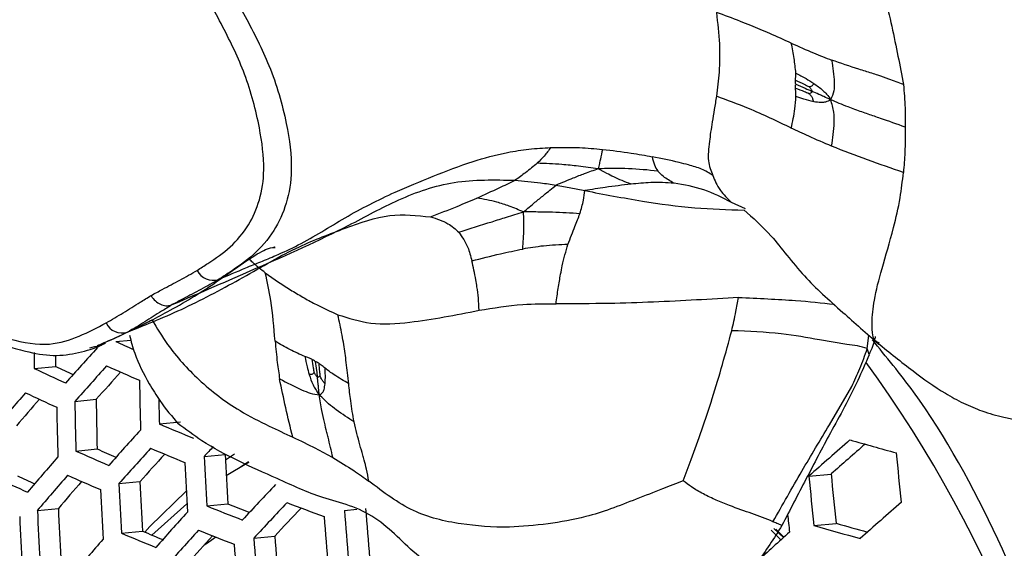
# Model space of a CAD drawing. Units: millimetres. Extents: x 69 to 1126, y 56 to 792.
# Drawn here: x 913 to 925, y 272 to 279 of the extents above; entities that cross this region are included whole.
import ezdxf

# ---------------------------------------------------------------- set-up
doc = ezdxf.new("R2010")
doc.units = ezdxf.units.MM

msp = doc.modelspace()

# ---------------------------------------------------------------- linework, layer by layer
at = {"color": 7, "linetype": 'Continuous', "lineweight": 25}
for p, q in [((921.852, 276.558), (921.674, 276.639)), ((913.763, 274.85), (913.956, 274.869)), ((923.155, 274.813), (922.807, 274.871)), ((923.419, 274.76), (923.44, 274.927)), ((923.576, 274.829), (923.557, 274.837)), ((923.442, 274.683), (923.419, 274.76)), ((912.714, 274.505), (912.991, 274.531)), ((922.932, 273.779), (923.22, 274.273)), ((913.236, 274.082), (913.51, 274.109)), ((914.322, 273.791), (914.595, 273.818)), ((913.25, 273.443), (913.522, 273.47)), ((914.898, 273.374), (915.169, 273.401)), ((915.287, 273.404), (915.172, 273.325)), ((915.467, 273.304), (915.364, 273.235)), ((913.802, 273.024), (914.073, 273.051)), ((922.668, 273.121), (922.955, 273.148)), ((912.754, 272.679), (913.024, 272.705)), ((914.677, 272.764), (914.225, 272.363)), ((914.931, 272.737), (915.201, 272.763)), ((916.702, 272.68), (916.858, 272.695)), ((922.31, 272.303), (922.183, 272.426)), ((922.341, 272.33), (922.219, 272.449)), ((922.246, 272.439), (922.348, 272.336)), ((922.734, 272.487), (923.019, 272.514)), ((913.836, 272.387), (914.105, 272.413)), ((915.536, 272.323), (915.805, 272.349))]:
    msp.add_line(p, q, dxfattribs=at)
at = {"color": 7, "linetype": 'Continuous', "lineweight": 25, "flags": 128}
for points in [[(912.991, 274.531), (912.991, 274.612), (912.992, 274.677)], [(915.473, 273.296), (915.448, 273.283), (915.182, 273.124)], [(914.668, 272.927), (914.199, 272.472), (914.134, 272.401)], [(915.047, 272.337), (914.926, 272.252), (914.891, 272.227)]]:
    msp.add_lwpolyline(points, dxfattribs=at)
at = {"color": 7, "linetype": 'Continuous', "lineweight": 25}
for centre, radius, start, end in [((915.013, 275.866), 0.228, 206.0211, 287.9923), ((913.842, 275.186), 0.225, 205.0456, 287.9689), ((931.327, 314.393), 43.269, 246.0497, 246.3772), ((950.478, 274.424), 37.764, 179.5665, 179.8781), ((954.346, 237.672), 55.161, 137.7332, 138.3681), ((910.264, 265.023), 16.25, 6.3376, 36.0313), ((929.244, 309.71), 38.893, 244.8489, 245.5025), ((928.95, 308.392), 37.433, 244.765, 245.1421), ((954.577, 237.355), 55.299, 137.7491, 138.3822), ((954.247, 237.833), 54.547, 137.8226, 138.3153), ((931.524, 314.819), 44.071, 246.065, 246.6631), ((952.891, 274.868), 38.828, 180.7605, 181.7037), ((952.079, 239.812), 52.349, 138.9483, 139.6022), ((929.199, 309.57), 39.078, 244.8657, 245.5166), ((951.744, 240.296), 51.589, 139.0489, 139.5509), ((952.104, 274.607), 38.872, 180.7727, 181.7147), ((951.736, 274.503), 38.228, 180.5911, 181.5493), ((953.266, 274.945), 38.961, 181.2233, 181.6964), ((951.872, 274.53), 38.872, 180.7727, 181.7147), ((955.369, 236.273), 55.737, 137.7989, 138.4265), ((933.682, 319.858), 49.97, 247.2042, 247.7509), ((968.493, 221.679), 68.892, 131.10908, 131.69538), ((949.417, 365.519), 95.598, 254.08152, 254.45214), ((931.367, 314.339), 44.729, 246.106, 246.6961), ((931.08, 312.996), 43.25, 246.0487, 246.3994), ((955.59, 235.973), 55.848, 137.8114, 138.4376), ((933.637, 319.723), 50.159, 247.2117, 247.7564), ((957.604, 233.918), 58.143, 137.09516, 137.26571), ((968.115, 222.186), 68.093, 131.05686, 131.54563), ((952.883, 238.703), 52.829, 138.992, 139.6395), ((955.266, 236.443), 55.108, 137.88, 138.3731), ((954.828, 275.146), 39.97, 182.5408, 183.4553), ((954.468, 275.04), 39.333, 182.3881, 183.3176), ((961.932, 276.985), 38.307, 185.3416, 186.2949), ((954.617, 275.076), 40.007, 182.5495, 183.4631), ((929.039, 309.024), 39.664, 244.9183, 245.5604), ((928.745, 307.712), 38.212, 244.838, 245.2076), ((953.108, 238.394), 52.952, 139.0032, 139.6491), ((952.781, 238.869), 52.206, 139.0973, 139.5997), ((931.321, 314.185), 44.898, 246.1165, 246.7045), ((953.495, 274.715), 39.458, 182.4184, 183.3448), ((961.528, 276.846), 39.038, 185.4753, 186.4107), ((961.155, 276.728), 38.368, 185.353, 186.3048), ((953.63, 274.747), 40.105, 182.5726, 183.484), ((953.855, 274.822), 40.093, 182.5697, 183.4814), ((958.665, 232.626), 58.883, 136.69437, 137.30141), ((952.819, 274.479), 40.105, 182.5726, 183.484), ((952.459, 274.373), 39.47, 182.4214, 183.3476), ((935.767, 324.956), 56.222, 248.2471, 248.7499), ((935.485, 323.548), 54.685, 248.2275, 248.522), ((958.872, 232.349), 58.957, 136.70412, 137.31028), ((958.552, 232.811), 58.229, 136.74652, 137.23318), ((937.967, 330.71), 61.969, 249.1996, 249.67095), ((957.313, 275.673), 40.722, 184.2151, 185.1119), ((956.958, 275.564), 40.087, 184.0873, 184.9984), ((969.066, 220.938), 68.789, 131.08785, 131.67532), ((952.58, 274.4), 40.093, 182.5697, 183.4814), ((956.345, 234.949), 56.194, 137.85, 138.4719), ((957.123, 275.609), 40.795, 184.2296, 185.1249), ((961.568, 276.821), 39.397, 186.107, 186.4399), ((956.556, 234.664), 56.28, 137.8595, 138.4804), ((935.721, 324.805), 56.394, 248.2505, 248.7518), ((949.299, 365.265), 96.507, 254.02244, 254.38857), ((949.107, 363.997), 95.129, 254.08396, 254.33468), ((953.877, 237.343), 53.339, 139.0377, 139.6785), ((933.477, 319.191), 50.758, 247.2349, 247.7736), ((933.206, 317.851), 49.289, 247.1988, 247.5375), ((956.237, 235.129), 55.55, 137.9237, 138.4176), ((956.431, 275.378), 41.009, 184.2717, 185.1623), ((956.078, 275.269), 40.378, 184.1464, 185.051), ((967.827, 222.382), 67.556, 132.23273, 132.71095), ((956.227, 275.31), 41.058, 184.2813, 185.1708)]:
    msp.add_arc(centre, radius, start, end, dxfattribs=at)
for points, knots in [([(911.247, 244.885), (910.19, 245.563), (908.066, 246.924), (905.124, 249.241), (902.461, 251.627), (900.064, 254.04), (897.736, 256.66), (895.516, 259.446), (893.437, 262.349), (891.489, 265.371), (889.672, 268.521), (888.017, 271.75), (886.549, 275.001), (885.258, 278.282), (884.147, 281.602), (883.238, 284.904), (882.542, 288.136), (882.052, 291.305), (881.772, 294.419), (881.71, 297.424), (881.865, 300.27), (882.229, 302.971), (882.811, 305.528), (883.604, 307.896), (884.592, 310.037), (885.77, 311.964), (887.149, 313.676), (888.707, 315.139), (890.416, 316.333), (892.276, 317.27), (894.295, 317.943), (896.443, 318.338), (898.681, 318.45), (901.012, 318.291), (903.445, 317.85), (905.953, 317.126), (908.497, 316.131), (911.081, 314.865), (913.699, 313.322), (916.515, 311.379), (918.959, 309.415), (921.024, 307.554), (922.842, 305.794), (924.893, 303.623), (927.155, 300.965), (929.331, 298.125), (931.382, 295.149), (933.276, 292.089), (935.023, 288.94), (936.622, 285.69), (938.045, 282.395), (939.268, 279.108), (940.303, 275.823), (941.145, 272.531), (941.778, 269.287), (942.193, 266.145), (942.399, 263.094), (942.39, 260.129), (942.161, 257.303), (941.722, 254.66), (941.076, 252.187), (940.216, 249.885), (939.154, 247.794), (937.909, 245.947), (936.486, 244.331), (934.875, 242.951), (933.1, 241.832), (931.194, 240.989), (929.158, 240.413), (926.982, 240.112), (924.71, 240.096), (922.383, 240.36), (919.997, 240.894), (917.538, 241.707), (915.237, 242.7), (913.137, 243.768), (911.877, 244.512), (911.247, 244.885)], [0, 0, 0, 0, 0.016545, 0.033273, 0.04649, 0.059707, 0.073309, 0.086911, 0.100142, 0.113373, 0.126986, 0.140599, 0.153829, 0.167059, 0.180673, 0.194287, 0.207516, 0.220746, 0.234359, 0.247973, 0.261202, 0.274431, 0.288045, 0.301658, 0.314887, 0.328116, 0.341729, 0.355343, 0.368572, 0.381801, 0.395414, 0.409027, 0.422256, 0.435485, 0.449098, 0.462711, 0.476166, 0.489621, 0.503481, 0.517341, 0.534126, 0.542616, 0.551107, 0.564336, 0.577565, 0.591178, 0.604791, 0.61802, 0.631249, 0.644862, 0.658476, 0.671705, 0.684934, 0.698547, 0.712161, 0.72539, 0.738619, 0.752233, 0.765846, 0.779076, 0.792306, 0.80592, 0.819534, 0.832765, 0.845997, 0.859611, 0.873226, 0.886461, 0.899697, 0.913315, 0.926934, 0.940064, 0.953195, 0.966703, 0.98021, 0.990086, 1, 1, 1, 1]), ([(924.086, 282.702), (924.052, 282.618), (923.975, 282.431), (923.83, 282.155), (923.69, 281.86), (923.573, 281.486), (923.496, 281.018), (923.464, 280.393), (923.551, 279.668), (923.748, 278.867), (923.838, 278.396), (923.884, 278.154)], [0, 0, 0, 0, 0.056667, 0.127747, 0.197823, 0.263507, 0.365368, 0.475959, 0.631775, 0.810439, 1, 1, 1, 1]), ([(915.084, 279.653), (915.084, 279.653), (915.2, 279.446), (915.426, 279.032), (915.77, 278.366), (915.963, 277.689), (916.064, 276.912), (915.875, 276.338), (915.536, 275.953), (915.281, 275.777), (915.132, 275.678), (915.084, 275.649), (915.084, 275.649)], [0, 0, 0, 0, 0.000008, 0.125392, 0.250238, 0.396266, 0.520131, 0.719945, 0.833896, 0.948583, 0.999992, 1, 1, 1, 1]), ([(914.808, 275.766), (914.854, 275.796), (915, 275.889), (915.24, 276.055), (915.536, 276.401), (915.706, 276.922), (915.613, 277.635), (915.449, 278.265), (915.141, 278.904), (914.919, 279.299), (914.808, 279.497)], [0, 0, 0, 0, 0.053596, 0.169771, 0.285173, 0.482296, 0.600032, 0.743345, 0.871405, 1, 1, 1, 1]), ([(921.48, 279.081), (921.496, 278.945), (921.521, 278.745), (921.522, 278.494), (921.516, 278.265), (921.494, 278.107), (921.48, 278.005)], [0, 0, 0, 0, 0.361274, 0.530793, 0.698366, 1, 1, 1, 1]), ([(922.443, 278.687), (922.351, 278.728), (922.179, 278.806), (921.961, 278.899), (921.733, 278.989), (921.583, 279.044), (921.48, 279.081)], [0, 0, 0, 0, 0.298404, 0.554109, 0.69179, 1, 1, 1, 1]), ([(922.443, 278.687), (922.538, 278.644), (922.707, 278.567), (922.884, 278.498), (922.961, 278.468)], [0, 0, 0, 0, 0.560325, 1, 1, 1, 1]), ([(922.502, 278.301), (922.495, 278.364), (922.483, 278.488), (922.456, 278.621), (922.443, 278.687)], [0, 0, 0, 0, 0.50413, 1, 1, 1, 1]), ([(922.961, 278.468), (922.976, 278.372), (922.997, 278.237), (922.995, 278.063), (922.965, 277.996), (922.948, 277.96)], [0, 0, 0, 0, 0.528301, 0.743734, 1, 1, 1, 1]), ([(923.884, 278.154), (923.822, 278.178), (923.714, 278.221), (923.577, 278.267), (923.449, 278.309), (923.247, 278.37), (923.078, 278.428), (922.961, 278.468)], [0, 0, 0, 0, 0.204244, 0.356743, 0.441621, 0.617867, 1, 1, 1, 1]), ([(922.496, 278.212), (922.498, 278.227), (922.501, 278.256), (922.501, 278.286), (922.502, 278.301)], [0, 0, 0, 0, 0.470298, 1, 1, 1, 1]), ([(922.502, 278.301), (922.545, 278.279), (922.622, 278.239), (922.698, 278.191), (922.731, 278.17)], [0, 0, 0, 0, 0.568719, 1, 1, 1, 1]), ([(922.499, 278.159), (922.498, 278.168), (922.497, 278.186), (922.496, 278.204), (922.496, 278.212)], [0, 0, 0, 0, 0.508678, 1, 1, 1, 1]), ([(922.496, 278.212), (922.534, 278.194), (922.592, 278.166), (922.65, 278.138), (922.67, 278.128)], [0, 0, 0, 0, 0.651085, 1, 1, 1, 1]), ([(922.496, 278.108), (922.496, 278.118), (922.497, 278.136), (922.498, 278.152), (922.499, 278.159)], [0, 0, 0, 0, 0.607613, 1, 1, 1, 1]), ([(922.499, 278.159), (922.54, 278.141), (922.61, 278.111), (922.681, 278.08), (922.711, 278.067)], [0, 0, 0, 0, 0.574268, 1, 1, 1, 1]), ([(922.67, 278.128), (922.676, 278.128), (922.69, 278.129), (922.707, 278.136), (922.722, 278.15), (922.728, 278.163), (922.731, 278.17)], [0, 0, 0, 0, 0.194749, 0.465676, 0.713144, 1, 1, 1, 1]), ([(922.711, 278.067), (922.71, 278.07), (922.709, 278.077), (922.702, 278.089), (922.69, 278.106), (922.678, 278.119), (922.67, 278.128)], [0, 0, 0, 0, 0.146895, 0.320286, 0.525234, 1, 1, 1, 1]), ([(922.731, 278.17), (922.771, 278.141), (922.829, 278.1), (922.903, 278.027), (922.932, 277.984), (922.948, 277.96)], [0, 0, 0, 0, 0.502561, 0.715353, 1, 1, 1, 1]), ([(923.884, 278.154), (923.892, 278.055), (923.907, 277.876), (923.907, 277.689), (923.908, 277.607)], [0, 0, 0, 0, 0.556281, 1, 1, 1, 1]), ([(921.48, 278.005), (921.471, 277.947), (921.453, 277.831), (921.417, 277.624), (921.385, 277.388), (921.362, 277.165), (921.41, 277.046), (921.434, 276.987)], [0, 0, 0, 0, 0.108093, 0.218287, 0.430607, 0.715985, 1, 1, 1, 1]), ([(922.443, 277.594), (922.263, 277.681), (921.954, 277.83), (921.619, 277.954), (921.48, 278.005)], [0, 0, 0, 0, 0.583953, 1, 1, 1, 1]), ([(922.443, 277.594), (922.46, 277.676), (922.487, 277.808), (922.498, 277.949), (922.502, 278.003)], [0, 0, 0, 0, 0.620691, 1, 1, 1, 1]), ([(922.502, 278.003), (922.501, 278.026), (922.5, 278.061), (922.497, 278.096), (922.496, 278.108)], [0, 0, 0, 0, 0.647248, 1, 1, 1, 1]), ([(922.496, 278.108), (922.534, 278.094), (922.592, 278.072), (922.65, 278.049), (922.67, 278.041)], [0, 0, 0, 0, 0.651085, 1, 1, 1, 1]), ([(922.731, 277.933), (922.689, 277.944), (922.613, 277.962), (922.536, 277.991), (922.502, 278.003)], [0, 0, 0, 0, 0.551423, 1, 1, 1, 1]), ([(922.67, 278.041), (922.681, 278.043), (922.694, 278.046), (922.706, 278.055), (922.71, 278.06), (922.711, 278.064), (922.711, 278.067)], [0, 0, 0, 0, 0.609272, 0.75736, 0.885874, 1, 1, 1, 1]), ([(922.731, 277.933), (922.727, 277.948), (922.72, 277.973), (922.702, 278.005), (922.685, 278.027), (922.674, 278.037), (922.67, 278.041)], [0, 0, 0, 0, 0.357583, 0.655918, 0.85633, 1, 1, 1, 1]), ([(922.948, 277.96), (922.918, 277.973), (922.868, 277.996), (922.79, 278.032), (922.74, 278.054), (922.711, 278.067)], [0, 0, 0, 0, 0.375638, 0.633383, 1, 1, 1, 1]), ([(922.948, 277.96), (922.928, 277.947), (922.892, 277.926), (922.815, 277.921), (922.763, 277.929), (922.731, 277.933)], [0, 0, 0, 0, 0.344443, 0.606449, 1, 1, 1, 1]), ([(923.908, 277.607), (923.801, 277.645), (923.669, 277.691), (923.482, 277.756), (923.343, 277.804), (923.153, 277.873), (923.022, 277.928), (922.948, 277.96)], [0, 0, 0, 0, 0.329823, 0.408298, 0.572898, 0.758105, 1, 1, 1, 1]), ([(922.961, 277.362), (922.976, 277.463), (922.997, 277.605), (922.995, 277.808), (922.965, 277.906), (922.948, 277.96)], [0, 0, 0, 0, 0.528301, 0.743734, 1, 1, 1, 1]), ([(923.908, 277.607), (923.907, 277.499), (923.906, 277.307), (923.891, 277.11), (923.884, 277.024)], [0, 0, 0, 0, 0.564011, 1, 1, 1, 1]), ([(922.961, 277.362), (922.863, 277.404), (922.686, 277.48), (922.517, 277.559), (922.443, 277.594)], [0, 0, 0, 0, 0.560083, 1, 1, 1, 1]), ([(923.884, 277.024), (923.731, 277.077), (923.423, 277.183), (923.115, 277.302), (922.961, 277.362)], [0, 0, 0, 0, 0.498763, 1, 1, 1, 1]), ([(915.084, 275.649), (915.2, 275.7), (915.38, 275.778), (915.626, 275.876), (915.852, 275.97), (916.22, 276.139), (916.704, 276.452), (917.284, 276.75), (917.838, 276.976), (918.312, 277.161), (918.729, 277.275), (919.068, 277.328), (919.257, 277.339), (919.35, 277.345)], [0, 0, 0, 0, 0.086586, 0.134181, 0.182666, 0.255862, 0.413654, 0.572686, 0.686772, 0.800784, 0.892631, 0.94677, 1, 1, 1, 1]), ([(919.35, 277.345), (919.325, 277.309), (919.28, 277.244), (919.209, 277.174), (919.177, 277.143)], [0, 0, 0, 0, 0.557944, 1, 1, 1, 1]), ([(919.35, 277.345), (919.474, 277.347), (919.695, 277.35), (919.918, 277.33), (920.016, 277.321)], [0, 0, 0, 0, 0.559751, 1, 1, 1, 1]), ([(920.016, 277.321), (920.007, 277.28), (919.994, 277.22), (919.976, 277.136), (919.966, 277.094), (919.96, 277.071)], [0, 0, 0, 0, 0.511953, 0.735022, 1, 1, 1, 1]), ([(920.016, 277.321), (920.14, 277.307), (920.362, 277.281), (920.566, 277.243), (920.656, 277.227)], [0, 0, 0, 0, 0.564016, 1, 1, 1, 1]), ([(921.434, 276.987), (921.388, 277.016), (921.292, 277.075), (921.138, 277.116), (920.929, 277.172), (920.772, 277.204), (920.656, 277.227)], [0, 0, 0, 0, 0.208586, 0.428921, 0.57873, 1, 1, 1, 1]), ([(920.656, 277.227), (920.662, 277.192), (920.674, 277.13), (920.711, 277.068), (920.726, 277.042)], [0, 0, 0, 0, 0.570134, 1, 1, 1, 1]), ([(919.177, 277.143), (919.129, 277.103), (919.044, 277.032), (918.939, 276.957), (918.893, 276.924)], [0, 0, 0, 0, 0.564256, 1, 1, 1, 1]), ([(919.96, 277.071), (919.875, 277.083), (919.719, 277.105), (919.457, 277.132), (919.282, 277.139), (919.177, 277.143)], [0, 0, 0, 0, 0.318345, 0.588469, 1, 1, 1, 1]), ([(919.96, 277.071), (919.901, 277.05), (919.796, 277.013), (919.615, 276.942), (919.493, 276.891), (919.42, 276.861)], [0, 0, 0, 0, 0.338642, 0.608752, 1, 1, 1, 1]), ([(920.726, 277.042), (920.602, 277.055), (920.422, 277.073), (920.163, 277.077), (920.032, 277.073), (919.96, 277.071)], [0, 0, 0, 0, 0.504628, 0.729096, 1, 1, 1, 1]), ([(920.383, 276.874), (920.306, 276.904), (920.194, 276.948), (920.063, 277.017), (919.997, 277.051), (919.96, 277.071)], [0, 0, 0, 0, 0.487169, 0.711233, 1, 1, 1, 1]), ([(920.936, 276.887), (920.886, 276.915), (920.794, 276.967), (920.748, 277.018), (920.726, 277.042)], [0, 0, 0, 0, 0.53518, 1, 1, 1, 1]), ([(921.434, 276.987), (921.458, 276.924), (921.498, 276.815), (921.621, 276.691), (921.674, 276.639)], [0, 0, 0, 0, 0.578879, 1, 1, 1, 1]), ([(923.557, 274.837), (923.555, 274.838), (923.487, 274.863), (923.472, 275.063), (923.501, 275.391), (923.606, 275.788), (923.742, 276.239), (923.843, 276.674), (923.871, 276.915), (923.884, 277.024)], [0, 0, 0, 0, 0.007971, 0.205261, 0.36855, 0.557337, 0.7606, 0.892218, 1, 1, 1, 1]), ([(910.373, 276.934), (910.47, 276.77), (910.675, 276.425), (910.991, 275.94), (911.351, 275.507), (911.699, 275.188), (912.026, 274.934), (912.335, 274.798), (912.629, 274.716), (912.957, 274.654), (913.29, 274.703), (913.507, 274.77), (913.611, 274.823), (913.63, 274.833)], [0, 0, 0, 0, 0.113173, 0.238615, 0.34372, 0.454165, 0.539383, 0.6184, 0.692016, 0.790558, 0.884683, 0.978896, 1, 1, 1, 1]), ([(910.408, 276.956), (910.457, 276.875), (910.61, 276.618), (910.874, 276.189), (911.322, 275.589), (911.859, 275.082), (912.435, 274.858), (912.9, 274.783), (913.297, 274.91), (913.525, 275.031), (913.639, 275.091)], [0, 0, 0, 0, 0.053314, 0.169572, 0.285058, 0.482375, 0.600901, 0.747115, 0.873318, 1, 1, 1, 1]), ([(914.487, 275.325), (914.847, 275.48), (915.609, 275.808), (916.588, 276.244), (917.395, 276.692), (918.104, 276.942), (918.629, 276.93), (918.893, 276.924)], [0, 0, 0, 0, 0.249729, 0.528776, 0.682069, 0.839745, 1, 1, 1, 1]), ([(918.403, 276.696), (918.499, 276.74), (918.671, 276.817), (918.826, 276.891), (918.893, 276.924)], [0, 0, 0, 0, 0.564256, 1, 1, 1, 1]), ([(918.893, 276.924), (919.002, 276.915), (919.178, 276.9), (919.354, 276.872), (919.42, 276.861)], [0, 0, 0, 0, 0.622638, 1, 1, 1, 1]), ([(919.001, 276.517), (919.051, 276.559), (919.14, 276.634), (919.279, 276.747), (919.368, 276.819), (919.42, 276.861)], [0, 0, 0, 0, 0.338642, 0.608752, 1, 1, 1, 1]), ([(919.42, 276.861), (919.484, 276.85), (919.607, 276.828), (919.73, 276.803), (919.789, 276.791)], [0, 0, 0, 0, 0.514634, 1, 1, 1, 1]), ([(920.383, 276.874), (920.274, 276.861), (920.082, 276.838), (919.878, 276.805), (919.789, 276.791)], [0, 0, 0, 0, 0.567127, 1, 1, 1, 1]), ([(920.936, 276.887), (920.837, 276.892), (920.659, 276.901), (920.468, 276.882), (920.383, 276.874)], [0, 0, 0, 0, 0.552388, 1, 1, 1, 1]), ([(921.674, 276.639), (921.557, 276.699), (921.319, 276.82), (921.065, 276.865), (920.936, 276.887)], [0, 0, 0, 0, 0.489883, 1, 1, 1, 1]), ([(919.726, 276.494), (919.743, 276.554), (919.773, 276.659), (919.784, 276.751), (919.789, 276.791)], [0, 0, 0, 0, 0.567127, 1, 1, 1, 1]), ([(919.789, 276.791), (920.036, 276.744), (920.507, 276.654), (921.191, 276.559), (921.625, 276.547), (921.836, 276.541)], [0, 0, 0, 0, 0.359883, 0.688437, 1, 1, 1, 1]), ([(917.805, 276.453), (917.921, 276.498), (918.129, 276.579), (918.319, 276.66), (918.403, 276.696)], [0, 0, 0, 0, 0.557944, 1, 1, 1, 1]), ([(919.001, 276.517), (918.941, 276.543), (918.83, 276.591), (918.631, 276.654), (918.489, 276.681), (918.403, 276.696)], [0, 0, 0, 0, 0.318345, 0.588469, 1, 1, 1, 1]), ([(913.912, 274.972), (914.16, 275.073), (914.67, 275.278), (915.405, 275.675), (916.064, 276.066), (916.711, 276.309), (917.278, 276.513), (917.633, 276.472), (917.805, 276.453)], [0, 0, 0, 0, 0.177967, 0.365796, 0.556813, 0.707667, 0.857472, 1, 1, 1, 1]), ([(918.171, 276.256), (918.313, 276.301), (918.517, 276.367), (918.794, 276.453), (918.928, 276.494), (919.001, 276.517)], [0, 0, 0, 0, 0.511953, 0.735022, 1, 1, 1, 1]), ([(918.991, 276.04), (918.998, 276.128), (919.007, 276.256), (919.008, 276.41), (919.004, 276.479), (919.001, 276.517)], [0, 0, 0, 0, 0.504628, 0.729096, 1, 1, 1, 1]), ([(919.726, 276.494), (919.609, 276.501), (919.439, 276.512), (919.196, 276.516), (919.071, 276.517), (919.001, 276.517)], [0, 0, 0, 0, 0.487169, 0.711233, 1, 1, 1, 1]), ([(919.573, 276.1), (919.603, 276.18), (919.659, 276.323), (919.705, 276.441), (919.726, 276.494)], [0, 0, 0, 0, 0.552388, 1, 1, 1, 1]), ([(921.832, 276.544), (921.949, 276.442), (922.197, 276.224), (922.572, 275.699), (923.066, 275.261), (923.411, 274.955), (923.568, 274.816)], [0, 0, 0, 0, 0.250593, 0.531564, 0.787209, 1, 1, 1, 1]), ([(917.805, 276.453), (917.885, 276.429), (918.027, 276.386), (918.127, 276.296), (918.171, 276.256)], [0, 0, 0, 0, 0.559751, 1, 1, 1, 1]), ([(918.171, 276.256), (918.213, 276.194), (918.288, 276.083), (918.322, 275.948), (918.338, 275.889)], [0, 0, 0, 0, 0.564016, 1, 1, 1, 1]), ([(919.573, 276.1), (919.467, 276.095), (919.268, 276.086), (919.079, 276.054), (918.991, 276.04)], [0, 0, 0, 0, 0.53518, 1, 1, 1, 1]), ([(919.419, 275.337), (919.428, 275.404), (919.446, 275.537), (919.474, 275.694), (919.511, 275.891), (919.547, 276.012), (919.573, 276.1)], [0, 0, 0, 0, 0.230903, 0.460028, 0.604941, 1, 1, 1, 1]), ([(913.526, 274.799), (913.573, 274.819), (913.688, 274.869), (913.852, 274.943), (914.034, 275.031), (914.23, 275.13), (914.596, 275.321), (915.052, 275.606), (915.443, 275.898), (915.697, 276.047), (915.788, 276.064), (915.82, 276.058), (915.797, 276.063), (915.791, 276.064)], [0, 0, 0, 0, 0.040257, 0.099655, 0.140566, 0.199866, 0.277872, 0.48027, 0.653213, 0.799685, 0.921605, 0.976462, 1, 1, 1, 1]), ([(918.338, 275.889), (918.459, 275.919), (918.672, 275.974), (918.895, 276.02), (918.991, 276.04)], [0, 0, 0, 0, 0.570134, 1, 1, 1, 1]), ([(915.683, 275.734), (915.628, 275.776), (915.556, 275.83), (915.493, 275.895), (915.478, 275.91)], [0, 0, 0, 0, 0.768746, 1, 1, 1, 1]), ([(918.431, 275.253), (918.428, 275.307), (918.423, 275.418), (918.406, 275.538), (918.381, 275.701), (918.356, 275.809), (918.338, 275.889)], [0, 0, 0, 0, 0.208586, 0.428921, 0.57873, 1, 1, 1, 1]), ([(914.215, 275.443), (914.263, 275.469), (914.387, 275.535), (914.586, 275.64), (914.734, 275.724), (914.808, 275.766)], [0, 0, 0, 0, 0.243439, 0.621686, 1, 1, 1, 1]), ([(915.683, 275.734), (915.798, 275.654), (915.966, 275.537), (916.184, 275.411), (916.381, 275.3), (916.524, 275.237), (916.615, 275.196)], [0, 0, 0, 0, 0.361274, 0.530793, 0.698366, 1, 1, 1, 1]), ([(915.809, 274.856), (915.794, 275.033), (915.769, 275.336), (915.708, 275.617), (915.683, 275.734)], [0, 0, 0, 0, 0.583953, 1, 1, 1, 1]), ([(915.084, 275.649), (915.084, 275.649), (915.01, 275.604), (914.858, 275.522), (914.657, 275.416), (914.535, 275.35), (914.487, 275.325)], [0, 0, 0, 0, 0.000041, 0.383566, 0.761005, 1, 1, 1, 1]), ([(913.639, 275.091), (913.712, 275.134), (913.859, 275.22), (914.05, 275.341), (914.169, 275.414), (914.215, 275.443)], [0, 0, 0, 0, 0.378314, 0.756561, 1, 1, 1, 1]), ([(914.215, 275.443), (914.218, 275.439), (914.223, 275.431), (914.243, 275.401), (914.284, 275.358), (914.351, 275.32), (914.423, 275.306), (914.466, 275.318), (914.487, 275.325)], [0, 0, 0, 0, 0.040714, 0.083053, 0.312331, 0.541568, 0.770784, 1, 1, 1, 1]), ([(918.431, 275.253), (918.615, 275.283), (918.934, 275.335), (919.276, 275.337), (919.419, 275.337)], [0, 0, 0, 0, 0.578879, 1, 1, 1, 1]), ([(921.765, 275.417), (921.404, 275.395), (920.863, 275.363), (920.07, 275.336), (919.648, 275.337), (919.419, 275.337)], [0, 0, 0, 0, 0.478167, 0.717951, 1, 1, 1, 1]), ([(921.678, 274.99), (921.696, 275.072), (921.728, 275.215), (921.753, 275.357), (921.765, 275.417)], [0, 0, 0, 0, 0.574003, 1, 1, 1, 1]), ([(921.765, 275.417), (922.017, 275.406), (922.46, 275.388), (922.833, 275.348), (922.994, 275.331)], [0, 0, 0, 0, 0.568974, 1, 1, 1, 1]), ([(914.487, 275.325), (914.442, 275.296), (914.323, 275.223), (914.133, 275.103), (913.988, 275.014), (913.912, 274.972), (913.912, 274.972)], [0, 0, 0, 0, 0.238995, 0.616434, 0.999959, 1, 1, 1, 1]), ([(916.615, 275.196), (916.753, 275.152), (917.037, 275.06), (917.642, 275.097), (918.129, 275.193), (918.431, 275.253)], [0, 0, 0, 0, 0.262926, 0.543434, 1, 1, 1, 1]), ([(914.227, 275.13), (914.291, 275.023), (914.455, 274.751), (914.828, 274.337), (915.284, 273.988), (915.712, 273.773), (915.935, 273.669), (916.036, 273.621)], [0, 0, 0, 0, 0.160635, 0.411583, 0.681773, 0.85673, 1, 1, 1, 1]), ([(916.755, 274.309), (916.745, 274.401), (916.726, 274.571), (916.698, 274.779), (916.662, 274.984), (916.634, 275.11), (916.615, 275.196)], [0, 0, 0, 0, 0.298404, 0.554109, 0.69179, 1, 1, 1, 1]), ([(913.912, 274.972), (913.912, 274.972), (913.82, 274.922), (913.723, 274.88), (913.626, 274.838)], [0, 0, 0, 0, 0.000088, 1, 1, 1, 1]), ([(921.054, 273.062), (921.087, 273.152), (921.168, 273.367), (921.296, 273.72), (921.484, 274.281), (921.599, 274.702), (921.678, 274.99)], [0, 0, 0, 0, 0.142891, 0.34202, 0.549219, 1, 1, 1, 1]), ([(922.807, 274.871), (922.647, 274.9), (922.3, 274.964), (921.895, 274.981), (921.678, 274.99)], [0, 0, 0, 0, 0.462762, 1, 1, 1, 1]), ([(913.626, 274.838), (913.6, 274.824), (913.535, 274.79), (913.466, 274.776), (913.425, 274.767)], [0, 0, 0, 0, 0.407688, 1, 1, 1, 1]), ([(913.938, 274.931), (913.958, 274.854), (914.015, 274.636), (914.16, 274.359), (914.348, 274.048), (914.486, 273.886), (914.569, 273.787)], [0, 0, 0, 0, 0.181538, 0.510022, 0.702729, 1, 1, 1, 1]), ([(916.192, 274.658), (916.128, 274.687), (915.999, 274.744), (915.872, 274.818), (915.809, 274.856)], [0, 0, 0, 0, 0.50413, 1, 1, 1, 1]), ([(915.809, 274.856), (915.818, 274.763), (915.833, 274.598), (915.857, 274.44), (915.867, 274.371)], [0, 0, 0, 0, 0.560325, 1, 1, 1, 1]), ([(923.447, 274.69), (923.477, 274.757), (923.51, 274.831), (923.524, 274.908), (923.525, 274.916)], [0, 0, 0, 0, 0.8998, 1, 1, 1, 1]), ([(926.624, 267.002), (926.589, 267.333), (926.472, 268.433), (925.973, 270.244), (925.132, 272.331), (924.285, 273.9), (923.662, 274.656), (923.481, 274.875)], [0, 0, 0, 0, 0.112126, 0.372584, 0.63304, 0.893497, 1, 1, 1, 1]), ([(923.556, 274.831), (923.705, 274.71), (923.984, 274.483), (924.351, 274.222), (924.651, 274.056), (924.863, 273.967), (925.033, 273.913), (925.18, 273.877), (925.371, 273.838), (925.527, 273.813), (925.626, 273.797)], [0, 0, 0, 0, 0.241052, 0.452345, 0.563182, 0.671076, 0.736054, 0.802016, 0.874772, 1, 1, 1, 1]), ([(923.419, 274.76), (923.378, 274.773), (923.297, 274.797), (923.201, 274.808), (923.155, 274.813)], [0, 0, 0, 0, 0.510926, 1, 1, 1, 1]), ([(923.22, 274.273), (923.255, 274.35), (923.329, 274.509), (923.389, 274.674), (923.419, 274.76)], [0, 0, 0, 0, 0.482042, 1, 1, 1, 1]), ([(916.28, 274.623), (916.267, 274.629), (916.239, 274.64), (916.208, 274.652), (916.192, 274.658)], [0, 0, 0, 0, 0.470298, 1, 1, 1, 1]), ([(916.192, 274.658), (916.201, 274.615), (916.215, 274.539), (916.237, 274.46), (916.247, 274.426)], [0, 0, 0, 0, 0.568719, 1, 1, 1, 1]), ([(916.326, 274.594), (916.318, 274.599), (916.303, 274.61), (916.288, 274.619), (916.28, 274.623)], [0, 0, 0, 0, 0.508678, 1, 1, 1, 1]), ([(916.28, 274.623), (916.287, 274.587), (916.297, 274.53), (916.306, 274.474), (916.309, 274.455)], [0, 0, 0, 0, 0.651085, 1, 1, 1, 1]), ([(916.371, 274.571), (916.362, 274.576), (916.347, 274.584), (916.332, 274.591), (916.326, 274.594)], [0, 0, 0, 0, 0.607613, 1, 1, 1, 1]), ([(916.326, 274.594), (916.331, 274.556), (916.34, 274.49), (916.348, 274.423), (916.352, 274.395)], [0, 0, 0, 0, 0.574268, 1, 1, 1, 1]), ([(916.451, 274.509), (916.434, 274.522), (916.408, 274.543), (916.381, 274.564), (916.371, 274.571)], [0, 0, 0, 0, 0.647248, 1, 1, 1, 1]), ([(916.371, 274.571), (916.374, 274.536), (916.378, 274.483), (916.383, 274.43), (916.385, 274.411)], [0, 0, 0, 0, 0.651085, 1, 1, 1, 1]), ([(923.443, 274.681), (923.395, 274.57), (923.297, 274.343), (923.129, 274.009), (922.897, 273.592), (922.631, 273.082), (922.425, 272.685), (922.321, 272.486)], [0, 0, 0, 0, 0.147991, 0.30174, 0.455403, 0.727635, 1, 1, 1, 1]), ([(916.309, 274.455), (916.307, 274.451), (916.302, 274.441), (916.29, 274.43), (916.27, 274.425), (916.255, 274.425), (916.247, 274.426)], [0, 0, 0, 0, 0.194749, 0.465676, 0.713144, 1, 1, 1, 1]), ([(916.352, 274.395), (916.349, 274.397), (916.344, 274.401), (916.335, 274.412), (916.323, 274.43), (916.315, 274.444), (916.309, 274.455)], [0, 0, 0, 0, 0.146895, 0.320286, 0.525234, 1, 1, 1, 1]), ([(916.755, 274.309), (916.692, 274.345), (916.591, 274.403), (916.489, 274.48), (916.451, 274.509)], [0, 0, 0, 0, 0.620691, 1, 1, 1, 1]), ([(916.452, 274.307), (916.454, 274.343), (916.457, 274.407), (916.452, 274.477), (916.451, 274.509)], [0, 0, 0, 0, 0.551423, 1, 1, 1, 1]), ([(916.036, 273.621), (916.005, 273.748), (915.943, 274.001), (915.892, 274.247), (915.867, 274.371)], [0, 0, 0, 0, 0.498763, 1, 1, 1, 1]), ([(915.867, 274.371), (915.962, 274.322), (916.096, 274.252), (916.27, 274.18), (916.34, 274.171), (916.378, 274.165)], [0, 0, 0, 0, 0.528301, 0.743734, 1, 1, 1, 1]), ([(916.247, 274.426), (916.262, 274.382), (916.283, 274.32), (916.33, 274.232), (916.36, 274.189), (916.378, 274.165)], [0, 0, 0, 0, 0.502561, 0.715353, 1, 1, 1, 1]), ([(916.385, 274.411), (916.38, 274.405), (916.374, 274.397), (916.364, 274.392), (916.358, 274.392), (916.354, 274.394), (916.352, 274.395)], [0, 0, 0, 0, 0.609272, 0.75736, 0.885874, 1, 1, 1, 1]), ([(916.378, 274.165), (916.375, 274.194), (916.369, 274.243), (916.361, 274.319), (916.356, 274.367), (916.352, 274.395)], [0, 0, 0, 0, 0.375638, 0.633383, 1, 1, 1, 1]), ([(916.452, 274.307), (916.442, 274.318), (916.425, 274.338), (916.405, 274.369), (916.393, 274.393), (916.387, 274.406), (916.385, 274.411)], [0, 0, 0, 0, 0.357583, 0.655918, 0.85633, 1, 1, 1, 1]), ([(916.378, 274.165), (916.393, 274.174), (916.421, 274.189), (916.442, 274.24), (916.448, 274.282), (916.452, 274.307)], [0, 0, 0, 0, 0.344443, 0.606449, 1, 1, 1, 1]), ([(916.824, 273.818), (916.809, 273.908), (916.781, 274.069), (916.763, 274.236), (916.755, 274.309)], [0, 0, 0, 0, 0.560083, 1, 1, 1, 1]), ([(916.824, 273.818), (916.749, 273.867), (916.643, 273.936), (916.491, 274.052), (916.418, 274.126), (916.378, 274.165)], [0, 0, 0, 0, 0.528301, 0.743734, 1, 1, 1, 1]), ([(916.552, 273.359), (916.531, 273.447), (916.506, 273.555), (916.469, 273.705), (916.441, 273.818), (916.406, 273.977), (916.388, 274.097), (916.378, 274.165)], [0, 0, 0, 0, 0.329823, 0.408298, 0.572898, 0.758105, 1, 1, 1, 1]), ([(917.014, 273.057), (917.005, 273.109), (916.988, 273.199), (916.959, 273.31), (916.931, 273.413), (916.883, 273.574), (916.848, 273.719), (916.824, 273.818)], [0, 0, 0, 0, 0.204244, 0.356743, 0.441621, 0.617867, 1, 1, 1, 1]), ([(922.321, 272.486), (922.219, 272.322), (922.014, 271.996), (921.55, 271.506), (920.907, 271.077), (920.172, 270.935), (919.533, 270.893), (918.926, 271.219), (918.346, 271.666), (917.631, 272.051), (917.21, 272.547), (916.768, 272.752), (916.327, 272.861), (915.69, 273.16), (915.047, 273.431), (914.66, 273.722), (914.559, 273.798)], [0, 0, 0, 0, 0.054228, 0.108343, 0.191868, 0.275506, 0.338054, 0.390515, 0.493093, 0.576743, 0.660179, 0.702067, 0.74428, 0.819959, 0.952676, 1, 1, 1, 1]), ([(922.207, 272.535), (922.33, 272.752), (922.567, 273.171), (922.814, 273.582), (922.932, 273.779)], [0, 0, 0, 0, 0.519888, 1, 1, 1, 1]), ([(916.036, 273.621), (916.135, 273.575), (916.313, 273.491), (916.479, 273.4), (916.552, 273.359)], [0, 0, 0, 0, 0.556281, 1, 1, 1, 1]), ([(916.552, 273.359), (916.643, 273.304), (916.803, 273.206), (916.95, 273.102), (917.014, 273.057)], [0, 0, 0, 0, 0.564011, 1, 1, 1, 1]), ([(921.054, 273.062), (920.965, 273.027), (920.764, 272.946), (920.452, 272.827), (920.127, 272.698), (919.744, 272.575), (919.3, 272.5), (918.743, 272.449), (918.158, 272.499), (917.563, 272.638), (917.201, 272.914), (917.014, 273.057)], [0, 0, 0, 0, 0.056667, 0.127747, 0.197823, 0.263507, 0.365368, 0.475959, 0.631775, 0.810439, 1, 1, 1, 1]), ([(922.207, 272.535), (922.163, 272.553), (922.077, 272.588), (921.897, 272.654), (921.697, 272.722), (921.48, 272.809), (921.314, 272.888), (921.17, 272.971), (921.088, 273.035), (921.054, 273.062)], [0, 0, 0, 0, 0.136774, 0.267922, 0.514325, 0.648002, 0.779842, 0.905579, 1, 1, 1, 1]), ([(922.321, 272.486), (922.3, 272.495), (922.262, 272.512), (922.224, 272.528), (922.207, 272.535)], [0, 0, 0, 0, 0.56387, 1, 1, 1, 1])]:
    msp.add_open_spline(points, degree=3, knots=knots, dxfattribs=at)

doc.saveas('drawing.dxf')
